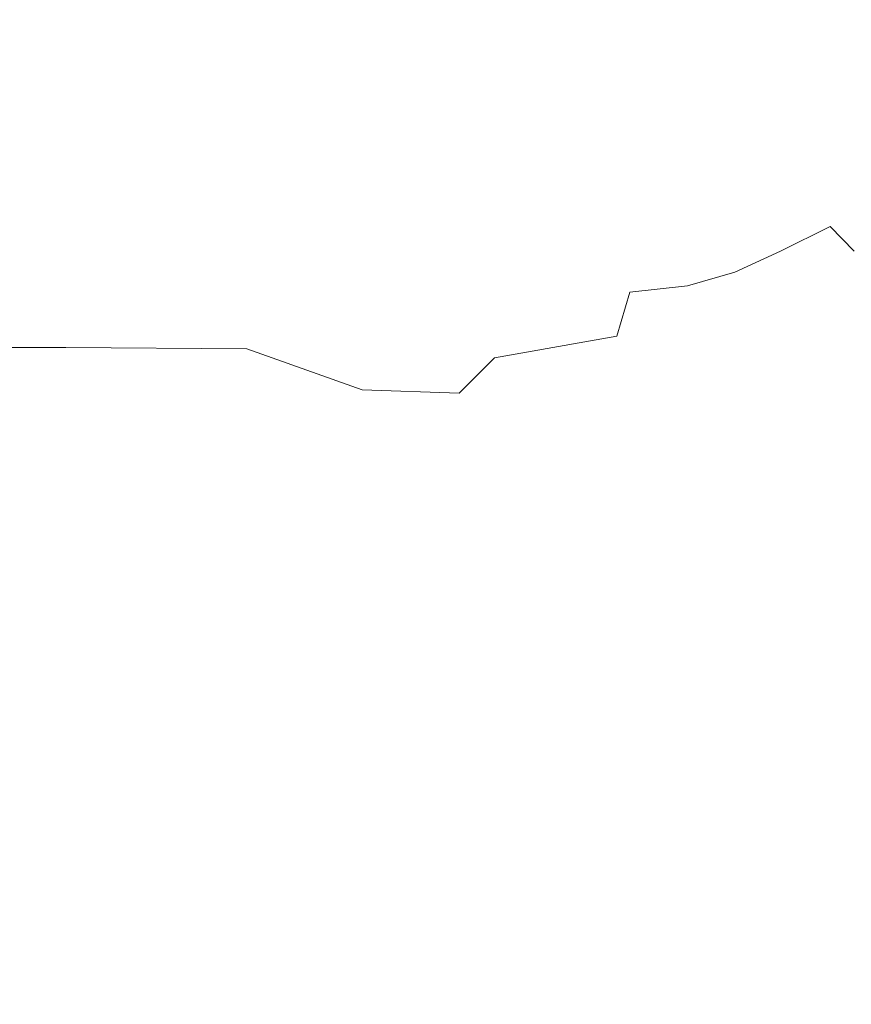
# Model space of a CAD drawing. Extents: x -847 to 847, y -375 to 375.
# Drawn here: x 499 to 603, y 127 to 250 of the extents above; entities that cross this region are included whole.
import ezdxf

# ---------------------------------------------------------------- set-up
doc = ezdxf.new("R2010")
doc.units = 0
doc.header["$LTSCALE"] = 500
doc.header["$MEASUREMENT"] = 0
doc.layers.add('CRS0', color=7, linetype='Continuous')

msp = doc.modelspace()

# ---------------------------------------------------------------- linework, layer by layer
at = {"layer": 'CRS0', "lineweight": 0}
for points, invisible_edges in [([(514.5, 249.3, -72.9), (484.2, 253.2, -49.8), (479, 249.3, -72.9), (514.5, 249.3, -72.9)], 15), ([(484.2, 253.2, -49.8), (514.5, 249.3, -72.9), (520.5, 253.2, -49.8), (484.2, 253.2, -49.8)], 15), ([(514.5, 249.3, -72.9), (555, 253.1, -49.8), (520.5, 253.2, -49.8), (514.5, 249.3, -72.9)], 15), ([(555, 253.1, -49.8), (514.5, 249.3, -72.9), (548, 249.2, -72.9), (555, 253.1, -49.8)], 15), ([(578.3, 248.9, -72.9), (555, 253.1, -49.8), (548, 249.2, -72.9), (578.3, 248.9, -72.9)], 15), ([(555, 253.1, -49.8), (578.3, 248.9, -72.9), (586.3, 252.8, -49.8), (555, 253.1, -49.8)], 15), ([(578.3, 248.9, -72.9), (612.5, 252.2, -49.8), (586.3, 252.8, -49.8), (578.3, 248.9, -72.9)], 15), ([(612.5, 252.2, -49.8), (578.3, 248.9, -72.9), (603.6, 248.4, -72.9), (612.5, 252.2, -49.8)], 15), ([(514.5, 249.3, -72.9), (473.8, 245.7, -93.5), (508.6, 245.7, -93.5), (514.5, 249.3, -72.9)], 15), ([(473.8, 245.7, -93.5), (514.5, 249.3, -72.9), (479, 249.3, -72.9), (473.8, 245.7, -93.5)], 15), ([(541.3, 245.6, -93.5), (514.5, 249.3, -72.9), (508.6, 245.7, -93.5), (541.3, 245.6, -93.5)], 15), ([(514.5, 249.3, -72.9), (541.3, 245.6, -93.5), (548, 249.2, -72.9), (514.5, 249.3, -72.9)], 15), ([(541.3, 245.6, -93.5), (578.3, 248.9, -72.9), (548, 249.2, -72.9), (541.3, 245.6, -93.5)], 15), ([(578.3, 248.9, -72.9), (541.3, 245.6, -93.5), (570.7, 245.4, -93.5), (578.3, 248.9, -72.9)], 15), ([(595.1, 244.9, -93.5), (578.3, 248.9, -72.9), (570.7, 245.4, -93.5), (595.1, 244.9, -93.5)], 15), ([(578.3, 248.9, -72.9), (595.1, 244.9, -93.5), (603.6, 248.4, -72.9), (578.3, 248.9, -72.9)], 15), ([(595.1, 244.9, -93.5), (622.5, 247.5, -72.9), (603.6, 248.4, -72.9), (595.1, 244.9, -93.5)], 15), ([(622.5, 247.5, -72.9), (595.1, 244.9, -93.5), (613.3, 244.2, -93.5), (622.5, 247.5, -72.9)], 15), ([(503.4, 242.7, -111.1), (473.8, 245.7, -93.5), (469.2, 242.7, -111.1), (503.4, 242.7, -111.1)], 15), ([(473.8, 245.7, -93.5), (503.4, 242.7, -111.1), (508.6, 245.7, -93.5), (473.8, 245.7, -93.5)], 15), ([(503.4, 242.7, -111.1), (541.3, 245.6, -93.5), (508.6, 245.7, -93.5), (503.4, 242.7, -111.1)], 15), ([(541.3, 245.6, -93.5), (503.4, 242.7, -111.1), (535.5, 242.6, -111.1), (541.3, 245.6, -93.5)], 15), ([(564.1, 242.4, -111.1), (541.3, 245.6, -93.5), (535.5, 242.6, -111.1), (564.1, 242.4, -111.1)], 15), ([(541.3, 245.6, -93.5), (564.1, 242.4, -111.1), (570.7, 245.4, -93.5), (541.3, 245.6, -93.5)], 15), ([(564.1, 242.4, -111.1), (595.1, 244.9, -93.5), (570.7, 245.4, -93.5), (564.1, 242.4, -111.1)], 15), ([(595.1, 244.9, -93.5), (564.1, 242.4, -111.1), (587.8, 242, -111.1), (595.1, 244.9, -93.5)], 15), ([(605.2, 241.4, -111.1), (595.1, 244.9, -93.5), (587.8, 242, -111.1), (605.2, 241.4, -111.1)], 15), ([(595.1, 244.9, -93.5), (605.2, 241.4, -111.1), (613.3, 244.2, -93.5), (595.1, 244.9, -93.5)], 15), ([(503.4, 242.7, -111.1), (465.1, 239.9, -125.9), (498.8, 239.9, -125.9), (503.4, 242.7, -111.1)], 15), ([(465.1, 239.9, -125.9), (503.4, 242.7, -111.1), (469.2, 242.7, -111.1), (465.1, 239.9, -125.9)], 15), ([(530.4, 239.9, -125.9), (503.4, 242.7, -111.1), (498.8, 239.9, -125.9), (530.4, 239.9, -125.9)], 15), ([(503.4, 242.7, -111.1), (530.4, 239.9, -125.9), (535.5, 242.6, -111.1), (503.4, 242.7, -111.1)], 15), ([(530.4, 239.9, -125.9), (564.1, 242.4, -111.1), (535.5, 242.6, -111.1), (530.4, 239.9, -125.9)], 15), ([(564.1, 242.4, -111.1), (530.4, 239.9, -125.9), (558.3, 239.7, -125.9), (564.1, 242.4, -111.1)], 15), ([(581.4, 239.4, -125.9), (564.1, 242.4, -111.1), (558.3, 239.7, -125.9), (581.4, 239.4, -125.9)], 15), ([(564.1, 242.4, -111.1), (581.4, 239.4, -125.9), (587.8, 242, -111.1), (564.1, 242.4, -111.1)], 15), ([(581.4, 239.4, -125.9), (605.2, 241.4, -111.1), (587.8, 242, -111.1), (581.4, 239.4, -125.9)], 15), ([(605.2, 241.4, -111.1), (581.4, 239.4, -125.9), (598.1, 238.9, -125.9), (605.2, 241.4, -111.1)], 15), ([(610.1, 237.9, -126), (605.2, 241.4, -111.1), (598.1, 238.9, -125.9), (610.1, 237.9, -126)], 15), ([(494.9, 237.2, -138.3), (530.4, 239.9, -125.9), (498.8, 239.9, -125.9), (494.9, 237.2, -138.3)], 15), ([(530.4, 239.9, -125.9), (494.9, 237.2, -138.3), (525.9, 237.2, -138.3), (530.4, 239.9, -125.9)], 15), ([(553.2, 237, -138.3), (530.4, 239.9, -125.9), (525.9, 237.2, -138.3), (553.2, 237, -138.3)], 15), ([(530.4, 239.9, -125.9), (553.2, 237, -138.3), (558.3, 239.7, -125.9), (530.4, 239.9, -125.9)], 15), ([(553.2, 237, -138.3), (581.4, 239.4, -125.9), (558.3, 239.7, -125.9), (553.2, 237, -138.3)], 15), ([(581.4, 239.4, -125.9), (553.2, 237, -138.3), (575.7, 236.7, -138.4), (581.4, 239.4, -125.9)], 15), ([(591.9, 236.3, -138.4), (581.4, 239.4, -125.9), (575.7, 236.7, -138.4), (591.9, 236.3, -138.4)], 15), ([(581.4, 239.4, -125.9), (591.9, 236.3, -138.4), (598.1, 238.9, -125.9), (581.4, 239.4, -125.9)], 15), ([(591.9, 236.3, -138.4), (610.1, 237.9, -126), (598.1, 238.9, -125.9), (591.9, 236.3, -138.4)], 15), ([(610.1, 237.9, -126), (591.9, 236.3, -138.4), (603.3, 235.6, -138.5), (610.1, 237.9, -126)], 15), ([(522, 234.4, -148.9), (494.9, 237.2, -138.3), (491.5, 234.4, -148.9), (522, 234.4, -148.9)], 15), ([(494.9, 237.2, -138.3), (522, 234.4, -148.9), (525.9, 237.2, -138.3), (494.9, 237.2, -138.3)], 15), ([(522, 234.4, -148.9), (553.2, 237, -138.3), (525.9, 237.2, -138.3), (522, 234.4, -148.9)], 15), ([(553.2, 237, -138.3), (522, 234.4, -148.9), (548.8, 234.3, -148.9), (553.2, 237, -138.3)], 15), ([(570.6, 234, -149), (553.2, 237, -138.3), (548.8, 234.3, -148.9), (570.6, 234, -149)], 15), ([(553.2, 237, -138.3), (570.6, 234, -149), (575.7, 236.7, -138.4), (553.2, 237, -138.3)], 15), ([(570.6, 234, -149), (591.9, 236.3, -138.4), (575.7, 236.7, -138.4), (570.6, 234, -149)], 15), ([(591.9, 236.3, -138.4), (570.6, 234, -149), (586.3, 233.6, -149), (591.9, 236.3, -138.4)], 15), ([(597.1, 233, -149.1), (591.9, 236.3, -138.4), (586.3, 233.6, -149), (597.1, 233, -149.1)], 15), ([(591.9, 236.3, -138.4), (597.1, 233, -149.1), (603.3, 235.6, -138.5), (591.9, 236.3, -138.4)], 15), ([(597.1, 233, -149.1), (611.2, 234.6, -138.6), (603.3, 235.6, -138.5), (597.1, 233, -149.1)], 15), ([(488.7, 231.3, -157.9), (522, 234.4, -148.9), (491.5, 234.4, -148.9), (488.7, 231.3, -157.9)], 15), ([(522, 234.4, -148.9), (488.7, 231.3, -157.9), (518.7, 231.2, -157.9), (522, 234.4, -148.9)], 15), ([(544.8, 231.2, -157.9), (522, 234.4, -148.9), (518.7, 231.2, -157.9), (544.8, 231.2, -157.9)], 15), ([(522, 234.4, -148.9), (544.8, 231.2, -157.9), (548.8, 234.3, -148.9), (522, 234.4, -148.9)], 15), ([(544.8, 231.2, -157.9), (570.6, 234, -149), (548.8, 234.3, -148.9), (544.8, 231.2, -157.9)], 15), ([(570.6, 234, -149), (544.8, 231.2, -157.9), (566.1, 231, -157.9), (570.6, 234, -149)], 15), ([(581.1, 230.6, -158), (570.6, 234, -149), (566.1, 231, -157.9), (581.1, 230.6, -158)], 15), ([(570.6, 234, -149), (581.1, 230.6, -158), (586.3, 233.6, -149), (570.6, 234, -149)], 15), ([(581.1, 230.6, -158), (597.1, 233, -149.1), (586.3, 233.6, -149), (581.1, 230.6, -158)], 15), ([(611.2, 234.6, -138.6), (597.1, 233, -149.1), (604.5, 232.2, -149.2), (611.2, 234.6, -138.6)], 15), ([(597.1, 233, -149.1), (581.1, 230.6, -158), (591.4, 230.1, -158.1), (597.1, 233, -149.1)], 15), ([(598.2, 229.3, -158.2), (597.1, 233, -149.1), (591.4, 230.1, -158.1), (598.2, 229.3, -158.2)], 15), ([(597.1, 233, -149.1), (598.2, 229.3, -158.2), (604.5, 232.2, -149.2), (597.1, 233, -149.1)], 15), ([(515.8, 227.8, -165.6), (488.7, 231.3, -157.9), (486.3, 227.8, -165.6), (515.8, 227.8, -165.6)], 15), ([(488.7, 231.3, -157.9), (515.8, 227.8, -165.6), (518.7, 231.2, -157.9), (488.7, 231.3, -157.9)], 15), ([(544.8, 231.2, -157.9), (515.8, 227.8, -165.6), (541.3, 227.8, -165.6), (544.8, 231.2, -157.9)], 15), ([(515.8, 227.8, -165.6), (544.8, 231.2, -157.9), (518.7, 231.2, -157.9), (515.8, 227.8, -165.6)], 15), ([(562, 227.6, -165.6), (544.8, 231.2, -157.9), (541.3, 227.8, -165.6), (562, 227.6, -165.6)], 15), ([(544.8, 231.2, -157.9), (562, 227.6, -165.6), (566.1, 231, -157.9), (544.8, 231.2, -157.9)], 15), ([(598.2, 229.3, -158.2), (609.9, 231, -149.3), (604.5, 232.2, -149.2), (598.2, 229.3, -158.2)], 15), ([(562, 227.6, -165.6), (581.1, 230.6, -158), (566.1, 231, -157.9), (562, 227.6, -165.6)], 15), ([(581.1, 230.6, -158), (562, 227.6, -165.6), (576.5, 227.3, -165.7), (581.1, 230.6, -158)], 15), ([(586.2, 226.8, -165.7), (581.1, 230.6, -158), (576.5, 227.3, -165.7), (586.2, 226.8, -165.7)], 15), ([(581.1, 230.6, -158), (586.2, 226.8, -165.7), (591.4, 230.1, -158.1), (581.1, 230.6, -158)], 15), ([(586.2, 226.8, -165.7), (598.2, 229.3, -158.2), (591.4, 230.1, -158.1), (586.2, 226.8, -165.7)], 15), ([(609.9, 231, -149.3), (598.2, 229.3, -158.2), (603.1, 228.2, -158.4), (609.9, 231, -149.3)], 15), ([(607.3, 226.7, -158.5), (609.9, 231, -149.3), (603.1, 228.2, -158.4), (607.3, 226.7, -158.5)], 15), ([(598.2, 229.3, -158.2), (586.2, 226.8, -165.7), (592.6, 226.1, -165.7), (598.2, 229.3, -158.2)], 15), ([(596.9, 225.1, -165.7), (598.2, 229.3, -158.2), (592.6, 226.1, -165.7), (596.9, 225.1, -165.7)], 15), ([(598.2, 229.3, -158.2), (596.9, 225.1, -165.7), (603.1, 228.2, -158.4), (598.2, 229.3, -158.2)], 15), ([(484.3, 224.2, -172), (515.8, 227.8, -165.6), (486.3, 227.8, -165.6), (484.3, 224.2, -172)], 15), ([(515.8, 227.8, -165.6), (484.3, 224.2, -172), (513.3, 224.2, -172), (515.8, 227.8, -165.6)], 15), ([(538.2, 224.2, -172), (515.8, 227.8, -165.6), (513.3, 224.2, -172), (538.2, 224.2, -172)], 15), ([(515.8, 227.8, -165.6), (538.2, 224.2, -172), (541.3, 227.8, -165.6), (515.8, 227.8, -165.6)], 15), ([(538.2, 224.2, -172), (562, 227.6, -165.6), (541.3, 227.8, -165.6), (538.2, 224.2, -172)], 15), ([(562, 227.6, -165.6), (538.2, 224.2, -172), (558.3, 224, -172), (562, 227.6, -165.6)], 15), ([(572.4, 223.6, -172.1), (562, 227.6, -165.6), (558.3, 224, -172), (572.4, 223.6, -172.1)], 15), ([(562, 227.6, -165.6), (572.4, 223.6, -172.1), (576.5, 227.3, -165.7), (562, 227.6, -165.6)], 15), ([(596.9, 225.1, -165.7), (607.3, 226.7, -158.5), (603.1, 228.2, -158.4), (596.9, 225.1, -165.7)], 15), ([(572.4, 223.6, -172.1), (586.2, 226.8, -165.7), (576.5, 227.3, -165.7), (572.4, 223.6, -172.1)], 15), ([(586.2, 226.8, -165.7), (572.4, 223.6, -172.1), (581.8, 223.3, -171.9), (586.2, 226.8, -165.7)], 15), ([(588, 222.9, -171.4), (586.2, 226.8, -165.7), (581.8, 223.3, -171.9), (588, 222.9, -171.4)], 15), ([(586.2, 226.8, -165.7), (588, 222.9, -171.4), (592.6, 226.1, -165.7), (586.2, 226.8, -165.7)], 15), ([(607.3, 226.7, -158.5), (596.9, 225.1, -165.7), (600.6, 223.7, -165.9), (607.3, 226.7, -158.5)], 15), ([(603.6, 220.6, -166.1), (607.3, 226.7, -158.5), (600.6, 223.7, -165.9), (603.6, 220.6, -166.1)], 11), ([(588, 222.9, -171.4), (596.9, 225.1, -165.7), (592.6, 226.1, -165.7), (588, 222.9, -171.4)], 15), ([(596.9, 225.1, -165.7), (588, 222.9, -171.4), (591.9, 222.2, -171), (596.9, 225.1, -165.7)], 15), ([(594.4, 220.6, -171.5), (596.9, 225.1, -165.7), (591.9, 222.2, -171), (594.4, 220.6, -171.5)], 15), ([(596.9, 225.1, -165.7), (594.4, 220.6, -171.5), (600.6, 223.7, -165.9), (596.9, 225.1, -165.7)], 15), ([(511, 220.5, -177.4), (484.3, 224.2, -172), (482.6, 220.5, -177.4), (511, 220.5, -177.4)], 15), ([(484.3, 224.2, -172), (511, 220.5, -177.4), (513.3, 224.2, -172), (484.3, 224.2, -172)], 15), ([(538.2, 224.2, -172), (511, 220.5, -177.4), (535.5, 220.5, -177.4), (538.2, 224.2, -172)], 15), ([(511, 220.5, -177.4), (538.2, 224.2, -172), (513.3, 224.2, -172), (511, 220.5, -177.4)], 15), ([(555, 220.2, -177.4), (538.2, 224.2, -172), (535.5, 220.5, -177.4), (555, 220.2, -177.4)], 15), ([(538.2, 224.2, -172), (555, 220.2, -177.4), (558.3, 224, -172), (538.2, 224.2, -172)], 15), ([(555, 220.2, -177.4), (572.4, 223.6, -172.1), (558.3, 224, -172), (555, 220.2, -177.4)], 15), ([(594.4, 220.6, -171.5), (603.6, 220.6, -166.1), (600.6, 223.7, -165.9), (594.4, 220.6, -171.5)], 11), ([(572.4, 223.6, -172.1), (555, 220.2, -177.4), (568.8, 219.8, -177.4), (572.4, 223.6, -172.1)], 15), ([(578.2, 219.5, -176.9), (572.4, 223.6, -172.1), (568.8, 219.8, -177.4), (578.2, 219.5, -176.9)], 15), ([(572.4, 223.6, -172.1), (578.2, 219.5, -176.9), (581.8, 223.3, -171.9), (572.4, 223.6, -172.1)], 15), ([(578.2, 219.5, -176.9), (588, 222.9, -171.4), (581.8, 223.3, -171.9), (578.2, 219.5, -176.9)], 15), ([(588, 222.9, -171.4), (578.2, 219.5, -176.9), (584.6, 219.7, -175.6), (588, 222.9, -171.4)], 15), ([(588.4, 220, -174.3), (588, 222.9, -171.4), (584.6, 219.7, -175.6), (588.4, 220, -174.3)], 15), ([(588, 222.9, -171.4), (588.4, 220, -174.3), (591.9, 222.2, -171), (588, 222.9, -171.4)], 15), ([(588.4, 220, -174.3), (594.4, 220.6, -171.5), (591.9, 222.2, -171), (588.4, 220, -174.3)], 15), ([(481.1, 216.8, -181.9), (511, 220.5, -177.4), (482.6, 220.5, -177.4), (481.1, 216.8, -181.9)], 15), ([(511, 220.5, -177.4), (481.1, 216.8, -181.9), (509, 216.8, -182), (511, 220.5, -177.4)], 15), ([(532.9, 216.6, -182), (511, 220.5, -177.4), (509, 216.8, -182), (532.9, 216.6, -182)], 15), ([(511, 220.5, -177.4), (532.9, 216.6, -182), (535.5, 220.5, -177.4), (511, 220.5, -177.4)], 15), ([(532.9, 216.6, -182), (555, 220.2, -177.4), (535.5, 220.5, -177.4), (532.9, 216.6, -182)], 15), ([(555, 220.2, -177.4), (532.9, 216.6, -182), (552.1, 216.3, -181.9), (555, 220.2, -177.4)], 15), ([(565.9, 215.7, -181.8), (555, 220.2, -177.4), (552.1, 216.3, -181.9), (565.9, 215.7, -181.8)], 15), ([(555, 220.2, -177.4), (565.9, 215.7, -181.8), (568.8, 219.8, -177.4), (555, 220.2, -177.4)], 15), ([(582.8, 216.3, -178.9), (588.4, 220, -174.3), (584.6, 219.7, -175.6), (582.8, 216.3, -178.9)], 15), ([(588.4, 220, -174.3), (582.8, 216.3, -178.9), (588.7, 218, -175.7), (588.4, 220, -174.3)], 13), ([(594.4, 220.6, -171.5), (588.4, 220, -174.3), (588.7, 218, -175.7), (594.4, 220.6, -171.5)], 11), ([(589.7, 214.4, -177), (594.4, 220.6, -171.5), (588.7, 218, -175.7), (589.7, 214.4, -177)], 15), ([(594.4, 220.6, -171.5), (589.7, 214.4, -177), (596.5, 217.3, -172.2), (594.4, 220.6, -171.5)], 15), ([(603.6, 220.6, -166.1), (594.4, 220.6, -171.5), (596.5, 217.3, -172.2), (603.6, 220.6, -166.1)], 15), ([(598.9, 211.7, -172.4), (603.6, 220.6, -166.1), (596.5, 217.3, -172.2), (598.9, 211.7, -172.4)], 15), ([(603.6, 220.6, -166.1), (598.9, 211.7, -172.4), (606.3, 214.9, -166.2), (603.6, 220.6, -166.1)], 15), ([(565.9, 215.7, -181.8), (578.2, 219.5, -176.9), (568.8, 219.8, -177.4), (565.9, 215.7, -181.8)], 15), ([(578.2, 219.5, -176.9), (565.9, 215.7, -181.8), (575.6, 215.5, -181), (578.2, 219.5, -176.9)], 15), ([(582.8, 216.3, -178.9), (578.2, 219.5, -176.9), (575.6, 215.5, -181), (582.8, 216.3, -178.9)], 11), ([(578.2, 219.5, -176.9), (582.8, 216.3, -178.9), (584.6, 219.7, -175.6), (578.2, 219.5, -176.9)], 15), ([(582.8, 216.3, -178.9), (589.7, 214.4, -177), (588.7, 218, -175.7), (582.8, 216.3, -178.9)], 15), ([(507, 212.9, -185.9), (481.1, 216.8, -181.9), (479.9, 212.9, -185.8), (507, 212.9, -185.9)], 15), ([(481.1, 216.8, -181.9), (507, 212.9, -185.9), (509, 216.8, -182), (481.1, 216.8, -181.9)], 15), ([(507, 212.9, -185.9), (532.9, 216.6, -182), (509, 216.8, -182), (507, 212.9, -185.9)], 15), ([(532.9, 216.6, -182), (507, 212.9, -185.9), (530.4, 212.7, -185.9), (532.9, 216.6, -182)], 15), ([(549.2, 212.3, -185.8), (532.9, 216.6, -182), (530.4, 212.7, -185.9), (549.2, 212.3, -185.8)], 15), ([(532.9, 216.6, -182), (549.2, 212.3, -185.8), (552.1, 216.3, -181.9), (532.9, 216.6, -182)], 15), ([(589.7, 214.4, -177), (598.9, 211.7, -172.4), (596.5, 217.3, -172.2), (589.7, 214.4, -177)], 15), ([(549.2, 212.3, -185.8), (565.9, 215.7, -181.8), (552.1, 216.3, -181.9), (549.2, 212.3, -185.8)], 15), ([(565.9, 215.7, -181.8), (549.2, 212.3, -185.8), (562.8, 211.6, -185.6), (565.9, 215.7, -181.8)], 15), ([(574, 210, -184.8), (565.9, 215.7, -181.8), (562.8, 211.6, -185.6), (574, 210, -184.8)], 15), ([(565.9, 215.7, -181.8), (574, 210, -184.8), (575.6, 215.5, -181), (565.9, 215.7, -181.8)], 15), ([(582.8, 216.3, -178.9), (574, 210, -184.8), (582.8, 212, -181), (582.8, 216.3, -178.9)], 15), ([(574, 210, -184.8), (582.8, 216.3, -178.9), (575.6, 215.5, -181), (574, 210, -184.8)], 11), ([(589.7, 214.4, -177), (582.8, 216.3, -178.9), (582.8, 212, -181), (589.7, 214.4, -177)], 15), ([(584.7, 205.9, -181.8), (589.7, 214.4, -177), (582.8, 212, -181), (584.7, 205.9, -181.8)], 15), ([(589.7, 214.4, -177), (584.7, 205.9, -181.8), (591.7, 208.6, -177.6), (589.7, 214.4, -177)], 15), ([(598.9, 211.7, -172.4), (589.7, 214.4, -177), (591.7, 208.6, -177.6), (598.9, 211.7, -172.4)], 15), ([(598.9, 211.7, -172.4), (608.6, 205.6, -166.3), (606.3, 214.9, -166.2), (598.9, 211.7, -172.4)], 15), ([(478.8, 208.6, -189.2), (507, 212.9, -185.9), (479.9, 212.9, -185.8), (478.8, 208.6, -189.2)], 15), ([(507, 212.9, -185.9), (478.8, 208.6, -189.2), (505.2, 208.6, -189.4), (507, 212.9, -185.9)], 15), ([(527.8, 208.4, -189.5), (507, 212.9, -185.9), (505.2, 208.6, -189.4), (527.8, 208.4, -189.5)], 11), ([(507, 212.9, -185.9), (527.8, 208.4, -189.5), (530.4, 212.7, -185.9), (507, 212.9, -185.9)], 15), ([(527.8, 208.4, -189.5), (549.2, 212.3, -185.8), (530.4, 212.7, -185.9), (527.8, 208.4, -189.5)], 15), ([(549.2, 212.3, -185.8), (527.8, 208.4, -189.5), (545.7, 208, -189.4), (549.2, 212.3, -185.8)], 15), ([(558.7, 207.3, -189.2), (549.2, 212.3, -185.8), (545.7, 208, -189.4), (558.7, 207.3, -189.2)], 15), ([(549.2, 212.3, -185.8), (558.7, 207.3, -189.2), (562.8, 211.6, -185.6), (549.2, 212.3, -185.8)], 15), ([(558.7, 207.3, -189.2), (574, 210, -184.8), (562.8, 211.6, -185.6), (558.7, 207.3, -189.2)], 14), ([(574, 210, -184.8), (584.7, 205.9, -181.8), (582.8, 212, -181), (574, 210, -184.8)], 15), ([(594, 199.5, -177.6), (598.9, 211.7, -172.4), (591.7, 208.6, -177.6), (594, 199.5, -177.6)], 15), ([(598.9, 211.7, -172.4), (594, 199.5, -177.6), (601.1, 202.6, -172.4), (598.9, 211.7, -172.4)], 15), ([(608.6, 205.6, -166.3), (598.9, 211.7, -172.4), (601.1, 202.6, -172.4), (608.6, 205.6, -166.3)], 15), ([(574, 210, -184.8), (558.7, 207.3, -189.2), (567.3, 205, -189), (574, 210, -184.8)], 15), ([(572.1, 199.8, -189.1), (574, 210, -184.8), (567.3, 205, -189), (572.1, 199.8, -189.1)], 15), ([(574, 210, -184.8), (572.1, 199.8, -189.1), (578.1, 203.2, -185.5), (574, 210, -184.8)], 15), ([(584.7, 205.9, -181.8), (574, 210, -184.8), (578.1, 203.2, -185.5), (584.7, 205.9, -181.8)], 15), ([(503.5, 203.7, -192.4), (478.8, 208.6, -189.2), (477.9, 203.7, -192.2), (503.5, 203.7, -192.4)], 15), ([(478.8, 208.6, -189.2), (503.5, 203.7, -192.4), (505.2, 208.6, -189.4), (478.8, 208.6, -189.2)], 11), ([(503.5, 203.7, -192.4), (527.8, 208.4, -189.5), (505.2, 208.6, -189.4), (503.5, 203.7, -192.4)], 15), ([(527.8, 208.4, -189.5), (503.5, 203.7, -192.4), (525.2, 203.6, -192.6), (527.8, 208.4, -189.5)], 15), ([(542.2, 203.3, -192.6), (527.8, 208.4, -189.5), (525.2, 203.6, -192.6), (542.2, 203.3, -192.6)], 15), ([(527.8, 208.4, -189.5), (542.2, 203.3, -192.6), (545.7, 208, -189.4), (527.8, 208.4, -189.5)], 14), ([(542.2, 203.3, -192.6), (558.7, 207.3, -189.2), (545.7, 208, -189.4), (542.2, 203.3, -192.6)], 15), ([(584.7, 205.9, -181.8), (594, 199.5, -177.6), (591.7, 208.6, -177.6), (584.7, 205.9, -181.8)], 15), ([(558.7, 207.3, -189.2), (542.2, 203.3, -192.6), (554.3, 202.9, -192.3), (558.7, 207.3, -189.2)], 11), ([(562.2, 200.9, -192.2), (558.7, 207.3, -189.2), (554.3, 202.9, -192.3), (562.2, 200.9, -192.2)], 15), ([(558.7, 207.3, -189.2), (562.2, 200.9, -192.2), (567.3, 205, -189), (558.7, 207.3, -189.2)], 15), ([(581, 194.4, -185.8), (584.7, 205.9, -181.8), (578.1, 203.2, -185.5), (581, 194.4, -185.8)], 15), ([(584.7, 205.9, -181.8), (581, 194.4, -185.8), (587.4, 197, -182), (584.7, 205.9, -181.8)], 15), ([(594, 199.5, -177.6), (584.7, 205.9, -181.8), (587.4, 197, -182), (594, 199.5, -177.6)], 15), ([(603, 188.9, -172.4), (608.6, 205.6, -166.3), (601.1, 202.6, -172.4), (603, 188.9, -172.4)], 15), ([(608.6, 205.6, -166.3), (603, 188.9, -172.4), (610.4, 191.4, -166.2), (608.6, 205.6, -166.3)], 15), ([(562.2, 200.9, -192.2), (572.1, 199.8, -189.1), (567.3, 205, -189), (562.2, 200.9, -192.2)], 15), ([(477.2, 197.9, -195), (503.5, 203.7, -192.4), (477.9, 203.7, -192.2), (477.2, 197.9, -195)], 15), ([(503.5, 203.7, -192.4), (477.2, 197.9, -195), (501.9, 197.9, -195.2), (503.5, 203.7, -192.4)], 15), ([(522.7, 198, -195.3), (503.5, 203.7, -192.4), (501.9, 197.9, -195.2), (522.7, 198, -195.3)], 15), ([(503.5, 203.7, -192.4), (522.7, 198, -195.3), (525.2, 203.6, -192.6), (503.5, 203.7, -192.4)], 15), ([(522.7, 198, -195.3), (542.2, 203.3, -192.6), (525.2, 203.6, -192.6), (522.7, 198, -195.3)], 15), ([(542.2, 203.3, -192.6), (522.7, 198, -195.3), (538.8, 198, -195.2), (542.2, 203.3, -192.6)], 15), ([(550.3, 198, -195), (542.2, 203.3, -192.6), (538.8, 198, -195.2), (550.3, 198, -195)], 15), ([(542.2, 203.3, -192.6), (550.3, 198, -195), (554.3, 202.9, -192.3), (542.2, 203.3, -192.6)], 11), ([(550.3, 198, -195), (562.2, 200.9, -192.2), (554.3, 202.9, -192.3), (550.3, 198, -195)], 15), ([(572.1, 199.8, -189.1), (581, 194.4, -185.8), (578.1, 203.2, -185.5), (572.1, 199.8, -189.1)], 15), ([(594, 199.5, -177.6), (603, 188.9, -172.4), (601.1, 202.6, -172.4), (594, 199.5, -177.6)], 15), ([(562.2, 200.9, -192.2), (550.3, 198, -195), (557.4, 196.6, -194.6), (562.2, 200.9, -192.2)], 15), ([(560.9, 192.2, -194.9), (562.2, 200.9, -192.2), (557.4, 196.6, -194.6), (560.9, 192.2, -194.9)], 15), ([(562.2, 200.9, -192.2), (560.9, 192.2, -194.9), (566.5, 196.1, -192.2), (562.2, 200.9, -192.2)], 15), ([(572.1, 199.8, -189.1), (562.2, 200.9, -192.2), (566.5, 196.1, -192.2), (572.1, 199.8, -189.1)], 15), ([(568.8, 188.3, -192.4), (572.1, 199.8, -189.1), (566.5, 196.1, -192.2), (568.8, 188.3, -192.4)], 15), ([(572.1, 199.8, -189.1), (568.8, 188.3, -192.4), (574.9, 191.5, -189.3), (572.1, 199.8, -189.1)], 15), ([(581, 194.4, -185.8), (572.1, 199.8, -189.1), (574.9, 191.5, -189.3), (581, 194.4, -185.8)], 15), ([(589.7, 184.2, -182.1), (594, 199.5, -177.6), (587.4, 197, -182), (589.7, 184.2, -182.1)], 15), ([(594, 199.5, -177.6), (589.7, 184.2, -182.1), (596, 186.4, -177.7), (594, 199.5, -177.6)], 15), ([(603, 188.9, -172.4), (594, 199.5, -177.6), (596, 186.4, -177.7), (603, 188.9, -172.4)], 15), ([(500.7, 191.3, -197.6), (477.2, 197.9, -195), (476.7, 191.2, -197.4), (500.7, 191.3, -197.6)], 15), ([(477.2, 197.9, -195), (500.7, 191.3, -197.6), (501.9, 197.9, -195.2), (477.2, 197.9, -195)], 15), ([(522.7, 198, -195.3), (500.7, 191.3, -197.6), (520.6, 191.6, -197.6), (522.7, 198, -195.3)], 15), ([(500.7, 191.3, -197.6), (522.7, 198, -195.3), (501.9, 197.9, -195.2), (500.7, 191.3, -197.6)], 15), ([(536.2, 192, -197.3), (522.7, 198, -195.3), (520.6, 191.6, -197.6), (536.2, 192, -197.3)], 15), ([(522.7, 198, -195.3), (536.2, 192, -197.3), (538.8, 198, -195.2), (522.7, 198, -195.3)], 15), ([(550.3, 198, -195), (536.2, 192, -197.3), (547.2, 192.7, -196.9), (550.3, 198, -195)], 15), ([(536.2, 192, -197.3), (550.3, 198, -195), (538.8, 198, -195.2), (536.2, 192, -197.3)], 15), ([(553.2, 192.8, -196.2), (550.3, 198, -195), (547.2, 192.7, -196.9), (553.2, 192.8, -196.2)], 15), ([(550.3, 198, -195), (553.2, 192.8, -196.2), (557.4, 196.6, -194.6), (550.3, 198, -195)], 15), ([(581, 194.4, -185.8), (589.7, 184.2, -182.1), (587.4, 197, -182), (581, 194.4, -185.8)], 15), ([(553.2, 192.8, -196.2), (560.9, 192.2, -194.9), (557.4, 196.6, -194.6), (553.2, 192.8, -196.2)], 15), ([(560.9, 192.2, -194.9), (568.8, 188.3, -192.4), (566.5, 196.1, -192.2), (560.9, 192.2, -194.9)], 15), ([(577.4, 179.7, -189.4), (581, 194.4, -185.8), (574.9, 191.5, -189.3), (577.4, 179.7, -189.4)], 15), ([(581, 194.4, -185.8), (577.4, 179.7, -189.4), (583.5, 182.1, -185.9), (581, 194.4, -185.8)], 15), ([(589.7, 184.2, -182.1), (581, 194.4, -185.8), (583.5, 182.1, -185.9), (589.7, 184.2, -182.1)], 15), ([(519.5, 184.2, -199.4), (536.2, 192, -197.3), (520.6, 191.6, -197.6), (519.5, 184.2, -199.4)], 15), ([(536.2, 192, -197.3), (519.5, 184.2, -199.4), (534.7, 185.1, -199), (536.2, 192, -197.3)], 15), ([(546, 186.5, -198.2), (536.2, 192, -197.3), (534.7, 185.1, -199), (546, 186.5, -198.2)], 15), ([(536.2, 192, -197.3), (546, 186.5, -198.2), (547.2, 192.7, -196.9), (536.2, 192, -197.3)], 15), ([(546, 186.5, -198.2), (553.2, 192.8, -196.2), (547.2, 192.7, -196.9), (546, 186.5, -198.2)], 15), ([(553.2, 192.8, -196.2), (546, 186.5, -198.2), (554.4, 188.8, -196.8), (553.2, 192.8, -196.2)], 15), ([(560.9, 192.2, -194.9), (553.2, 192.8, -196.2), (554.4, 188.8, -196.8), (560.9, 192.2, -194.9)], 15), ([(555.2, 181.4, -197.2), (560.9, 192.2, -194.9), (554.4, 188.8, -196.8), (555.2, 181.4, -197.2)], 15), ([(560.9, 192.2, -194.9), (555.2, 181.4, -197.2), (562.5, 184.8, -195.1), (560.9, 192.2, -194.9)], 15), ([(568.8, 188.3, -192.4), (560.9, 192.2, -194.9), (562.5, 184.8, -195.1), (568.8, 188.3, -192.4)], 15), ([(476.8, 183.6, -199.6), (500.7, 191.3, -197.6), (476.7, 191.2, -197.4), (476.8, 183.6, -199.6)], 15), ([(500.7, 191.3, -197.6), (476.8, 183.6, -199.6), (500.1, 183.8, -199.6), (500.7, 191.3, -197.6)], 15), ([(519.5, 184.2, -199.4), (500.7, 191.3, -197.6), (500.1, 183.8, -199.6), (519.5, 184.2, -199.4)], 15), ([(500.7, 191.3, -197.6), (519.5, 184.2, -199.4), (520.6, 191.6, -197.6), (500.7, 191.3, -197.6)], 15), ([(568.8, 188.3, -192.4), (577.4, 179.7, -189.4), (574.9, 191.5, -189.3), (568.8, 188.3, -192.4)], 15), ([(603, 188.9, -172.4), (611.7, 172.9, -166.2), (610.4, 191.4, -166.2), (603, 188.9, -172.4)], 15), ([(546, 186.5, -198.2), (555.2, 181.4, -197.2), (554.4, 188.8, -196.8), (546, 186.5, -198.2)], 15), ([(564.3, 174.2, -195.2), (568.8, 188.3, -192.4), (562.5, 184.8, -195.1), (564.3, 174.2, -195.2)], 15), ([(568.8, 188.3, -192.4), (564.3, 174.2, -195.2), (571.1, 177.1, -192.4), (568.8, 188.3, -192.4)], 15), ([(577.4, 179.7, -189.4), (568.8, 188.3, -192.4), (571.1, 177.1, -192.4), (577.4, 179.7, -189.4)], 15), ([(597.8, 169.2, -177.7), (603, 188.9, -172.4), (596, 186.4, -177.7), (597.8, 169.2, -177.7)], 15), ([(603, 188.9, -172.4), (597.8, 169.2, -177.7), (604.6, 171, -172.4), (603, 188.9, -172.4)], 15), ([(611.7, 172.9, -166.2), (603, 188.9, -172.4), (604.6, 171, -172.4), (611.7, 172.9, -166.2)], 15), ([(546, 186.5, -198.2), (534.4, 176.8, -200.1), (546, 178.7, -199), (546, 186.5, -198.2)], 15), ([(534.4, 176.8, -200.1), (546, 186.5, -198.2), (534.7, 185.1, -199), (534.4, 176.8, -200.1)], 15), ([(555.2, 181.4, -197.2), (546, 186.5, -198.2), (546, 178.7, -199), (555.2, 181.4, -197.2)], 15), ([(589.7, 184.2, -182.1), (597.8, 169.2, -177.7), (596, 186.4, -177.7), (589.7, 184.2, -182.1)], 15), ([(519.5, 184.2, -199.4), (534.4, 176.8, -200.1), (534.7, 185.1, -199), (519.5, 184.2, -199.4)], 15), ([(555.2, 181.4, -197.2), (564.3, 174.2, -195.2), (562.5, 184.8, -195.1), (555.2, 181.4, -197.2)], 15), ([(476.8, 183.6, -199.6), (500.4, 175.1, -201.1), (500.1, 183.8, -199.6), (476.8, 183.6, -199.6)], 15), ([(500.4, 175.1, -201.1), (476.8, 183.6, -199.6), (477.6, 174.8, -201.2), (500.4, 175.1, -201.1)], 15), ([(500.4, 175.1, -201.1), (519.5, 184.2, -199.4), (500.1, 183.8, -199.6), (500.4, 175.1, -201.1)], 15), ([(519.5, 184.2, -199.4), (500.4, 175.1, -201.1), (519.2, 175.7, -200.8), (519.5, 184.2, -199.4)], 15), ([(534.4, 176.8, -200.1), (519.5, 184.2, -199.4), (519.2, 175.7, -200.8), (534.4, 176.8, -200.1)], 15), ([(585.6, 165.9, -185.9), (589.7, 184.2, -182.1), (583.5, 182.1, -185.9), (585.6, 165.9, -185.9)], 15), ([(589.7, 184.2, -182.1), (585.6, 165.9, -185.9), (591.7, 167.5, -182.1), (589.7, 184.2, -182.1)], 15), ([(597.8, 169.2, -177.7), (589.7, 184.2, -182.1), (591.7, 167.5, -182.1), (597.8, 169.2, -177.7)], 15), ([(577.4, 179.7, -189.4), (585.6, 165.9, -185.9), (583.5, 182.1, -185.9), (577.4, 179.7, -189.4)], 15), ([(546.8, 168.9, -199.4), (555.2, 181.4, -197.2), (546, 178.7, -199), (546.8, 168.9, -199.4)], 15), ([(555.2, 181.4, -197.2), (546.8, 168.9, -199.4), (556.5, 171.4, -197.4), (555.2, 181.4, -197.2)], 15), ([(564.3, 174.2, -195.2), (555.2, 181.4, -197.2), (556.5, 171.4, -197.4), (564.3, 174.2, -195.2)], 15), ([(573.2, 162.4, -192.4), (577.4, 179.7, -189.4), (571.1, 177.1, -192.4), (573.2, 162.4, -192.4)], 15), ([(577.4, 179.7, -189.4), (573.2, 162.4, -192.4), (579.5, 164.3, -189.4), (577.4, 179.7, -189.4)], 15), ([(585.6, 165.9, -185.9), (577.4, 179.7, -189.4), (579.5, 164.3, -189.4), (585.6, 165.9, -185.9)], 15), ([(534.4, 176.8, -200.1), (546.8, 168.9, -199.4), (546, 178.7, -199), (534.4, 176.8, -200.1)], 15), ([(564.3, 174.2, -195.2), (573.2, 162.4, -192.4), (571.1, 177.1, -192.4), (564.3, 174.2, -195.2)], 15), ([(520, 165.9, -201.6), (534.4, 176.8, -200.1), (519.2, 175.7, -200.8), (520, 165.9, -201.6)], 15), ([(534.4, 176.8, -200.1), (520, 165.9, -201.6), (535, 167.1, -200.8), (534.4, 176.8, -200.1)], 15), ([(546.8, 168.9, -199.4), (534.4, 176.8, -200.1), (535, 167.1, -200.8), (546.8, 168.9, -199.4)], 15), ([(479.2, 165.1, -202.1), (500.4, 175.1, -201.1), (477.6, 174.8, -201.2), (479.2, 165.1, -202.1)], 15), ([(500.4, 175.1, -201.1), (479.2, 165.1, -202.1), (501.6, 165.3, -202), (500.4, 175.1, -201.1)], 15), ([(500.4, 175.1, -201.1), (520, 165.9, -201.6), (519.2, 175.7, -200.8), (500.4, 175.1, -201.1)], 15), ([(520, 165.9, -201.6), (500.4, 175.1, -201.1), (501.6, 165.3, -202), (520, 165.9, -201.6)], 15), ([(558, 158.2, -197.5), (564.3, 174.2, -195.2), (556.5, 171.4, -197.4), (558, 158.2, -197.5)], 15), ([(564.3, 174.2, -195.2), (558, 158.2, -197.5), (566.1, 160.3, -195.2), (564.3, 174.2, -195.2)], 15), ([(573.2, 162.4, -192.4), (564.3, 174.2, -195.2), (566.1, 160.3, -195.2), (573.2, 162.4, -192.4)], 15), ([(546.8, 168.9, -199.4), (558, 158.2, -197.5), (556.5, 171.4, -197.4), (546.8, 168.9, -199.4)], 15), ([(597.8, 169.2, -177.7), (605.8, 149.4, -172.4), (604.6, 171, -172.4), (597.8, 169.2, -177.7)], 15), ([(536.3, 154.7, -201.1), (546.8, 168.9, -199.4), (535, 167.1, -200.8), (536.3, 154.7, -201.1)], 15), ([(546.8, 168.9, -199.4), (536.3, 154.7, -201.1), (548.2, 156.2, -199.6), (546.8, 168.9, -199.4)], 15), ([(558, 158.2, -197.5), (546.8, 168.9, -199.4), (548.2, 156.2, -199.6), (558, 158.2, -197.5)], 15), ([(593.3, 147.1, -182.1), (597.8, 169.2, -177.7), (591.7, 167.5, -182.1), (593.3, 147.1, -182.1)], 15), ([(597.8, 169.2, -177.7), (593.3, 147.1, -182.1), (599.3, 148.2, -177.7), (597.8, 169.2, -177.7)], 15), ([(605.8, 149.4, -172.4), (597.8, 169.2, -177.7), (599.3, 148.2, -177.7), (605.8, 149.4, -172.4)], 15), ([(585.6, 165.9, -185.9), (593.3, 147.1, -182.1), (591.7, 167.5, -182.1), (585.6, 165.9, -185.9)], 15), ([(520, 165.9, -201.6), (536.3, 154.7, -201.1), (535, 167.1, -200.8), (520, 165.9, -201.6)], 15), ([(479.2, 165.1, -202.1), (503.4, 153.3, -202.4), (501.6, 165.3, -202), (479.2, 165.1, -202.1)], 15), ([(503.4, 153.3, -202.4), (479.2, 165.1, -202.1), (481.2, 153.1, -202.5), (503.4, 153.3, -202.4)], 15), ([(503.4, 153.3, -202.4), (520, 165.9, -201.6), (501.6, 165.3, -202), (503.4, 153.3, -202.4)], 15), ([(520, 165.9, -201.6), (503.4, 153.3, -202.4), (521.5, 153.8, -202), (520, 165.9, -201.6)], 15), ([(536.3, 154.7, -201.1), (520, 165.9, -201.6), (521.5, 153.8, -202), (536.3, 154.7, -201.1)], 15), ([(581.4, 145.1, -189.3), (585.6, 165.9, -185.9), (579.5, 164.3, -189.4), (581.4, 145.1, -189.3)], 15), ([(585.6, 165.9, -185.9), (581.4, 145.1, -189.3), (587.4, 146.1, -185.9), (585.6, 165.9, -185.9)], 15), ([(593.3, 147.1, -182.1), (585.6, 165.9, -185.9), (587.4, 146.1, -185.9), (593.3, 147.1, -182.1)], 15), ([(573.2, 162.4, -192.4), (581.4, 145.1, -189.3), (579.5, 164.3, -189.4), (573.2, 162.4, -192.4)], 15), ([(567.9, 142.6, -195.1), (573.2, 162.4, -192.4), (566.1, 160.3, -195.2), (567.9, 142.6, -195.1)], 15), ([(573.2, 162.4, -192.4), (567.9, 142.6, -195.1), (575, 143.9, -192.3), (573.2, 162.4, -192.4)], 15), ([(581.4, 145.1, -189.3), (573.2, 162.4, -192.4), (575, 143.9, -192.3), (581.4, 145.1, -189.3)], 15), ([(558, 158.2, -197.5), (567.9, 142.6, -195.1), (566.1, 160.3, -195.2), (558, 158.2, -197.5)], 15), ([(549.8, 140, -199.6), (558, 158.2, -197.5), (548.2, 156.2, -199.6), (549.8, 140, -199.6)], 15), ([(558, 158.2, -197.5), (549.8, 140, -199.6), (559.6, 141.2, -197.5), (558, 158.2, -197.5)], 15), ([(567.9, 142.6, -195.1), (558, 158.2, -197.5), (559.6, 141.2, -197.5), (567.9, 142.6, -195.1)], 15), ([(536.3, 154.7, -201.1), (549.8, 140, -199.6), (548.2, 156.2, -199.6), (536.3, 154.7, -201.1)], 15), ([(503.4, 153.3, -202.4), (523.4, 138.4, -202.1), (521.5, 153.8, -202), (503.4, 153.3, -202.4)], 15), ([(523.4, 138.4, -202.1), (536.3, 154.7, -201.1), (521.5, 153.8, -202), (523.4, 138.4, -202.1)], 15), ([(536.3, 154.7, -201.1), (523.4, 138.4, -202.1), (537.8, 139, -201.2), (536.3, 154.7, -201.1)], 15), ([(549.8, 140, -199.6), (536.3, 154.7, -201.1), (537.8, 139, -201.2), (549.8, 140, -199.6)], 15), ([(483.5, 138, -202.7), (503.4, 153.3, -202.4), (481.2, 153.1, -202.5), (483.5, 138, -202.7)], 15), ([(503.4, 153.3, -202.4), (483.5, 138, -202.7), (505.5, 138.1, -202.5), (503.4, 153.3, -202.4)], 15), ([(523.4, 138.4, -202.1), (503.4, 153.3, -202.4), (505.5, 138.1, -202.5), (523.4, 138.4, -202.1)], 15), ([(600.5, 123.6, -177.7), (605.8, 149.4, -172.4), (599.3, 148.2, -177.7), (600.5, 123.6, -177.7)], 15), ([(605.8, 149.4, -172.4), (600.5, 123.6, -177.7), (606.8, 124.1, -172.4), (605.8, 149.4, -172.4)], 15), ([(593.3, 147.1, -182.1), (600.5, 123.6, -177.7), (599.3, 148.2, -177.7), (593.3, 147.1, -182.1)], 15), ([(588.8, 122.5, -185.9), (593.3, 147.1, -182.1), (587.4, 146.1, -185.9), (588.8, 122.5, -185.9)], 15), ([(593.3, 147.1, -182.1), (588.8, 122.5, -185.9), (594.5, 123, -182.1), (593.3, 147.1, -182.1)], 15), ([(600.5, 123.6, -177.7), (593.3, 147.1, -182.1), (594.5, 123, -182.1), (600.5, 123.6, -177.7)], 15), ([(576.5, 121.5, -192.2), (581.4, 145.1, -189.3), (575, 143.9, -192.3), (576.5, 121.5, -192.2)], 15), ([(581.4, 145.1, -189.3), (576.5, 121.5, -192.2), (582.9, 122, -189.3), (581.4, 145.1, -189.3)], 15), ([(581.4, 145.1, -189.3), (588.8, 122.5, -185.9), (587.4, 146.1, -185.9), (581.4, 145.1, -189.3)], 15), ([(588.8, 122.5, -185.9), (581.4, 145.1, -189.3), (582.9, 122, -189.3), (588.8, 122.5, -185.9)], 15), ([(567.9, 142.6, -195.1), (576.5, 121.5, -192.2), (575, 143.9, -192.3), (567.9, 142.6, -195.1)], 15), ([(561.2, 120.1, -197.4), (567.9, 142.6, -195.1), (559.6, 141.2, -197.5), (561.2, 120.1, -197.4)], 15), ([(567.9, 142.6, -195.1), (561.2, 120.1, -197.4), (569.4, 120.8, -195), (567.9, 142.6, -195.1)], 15), ([(576.5, 121.5, -192.2), (567.9, 142.6, -195.1), (569.4, 120.8, -195), (576.5, 121.5, -192.2)], 15), ([(549.8, 140, -199.6), (561.2, 120.1, -197.4), (559.6, 141.2, -197.5), (549.8, 140, -199.6)], 15), ([(523.4, 138.4, -202.1), (539.5, 119, -201.2), (537.8, 139, -201.2), (523.4, 138.4, -202.1)], 15), ([(539.5, 119, -201.2), (549.8, 140, -199.6), (537.8, 139, -201.2), (539.5, 119, -201.2)], 15), ([(549.8, 140, -199.6), (539.5, 119, -201.2), (551.3, 119.5, -199.6), (549.8, 140, -199.6)], 15), ([(561.2, 120.1, -197.4), (549.8, 140, -199.6), (551.3, 119.5, -199.6), (561.2, 120.1, -197.4)], 15), ([(483.5, 138, -202.7), (507.5, 118.6, -202.5), (505.5, 138.1, -202.5), (483.5, 138, -202.7)], 15), ([(507.5, 118.6, -202.5), (483.5, 138, -202.7), (485.6, 118.5, -202.7), (507.5, 118.6, -202.5)], 15), ([(507.5, 118.6, -202.5), (523.4, 138.4, -202.1), (505.5, 138.1, -202.5), (507.5, 118.6, -202.5)], 15), ([(523.4, 138.4, -202.1), (507.5, 118.6, -202.5), (525.2, 118.7, -202.1), (523.4, 138.4, -202.1)], 15), ([(539.5, 119, -201.2), (523.4, 138.4, -202.1), (525.2, 118.7, -202.1), (539.5, 119, -201.2)], 15)]:
    msp.add_3dface(points, dxfattribs=dict(at, invisible_edges=invisible_edges))

doc.saveas('drawing.dxf')
